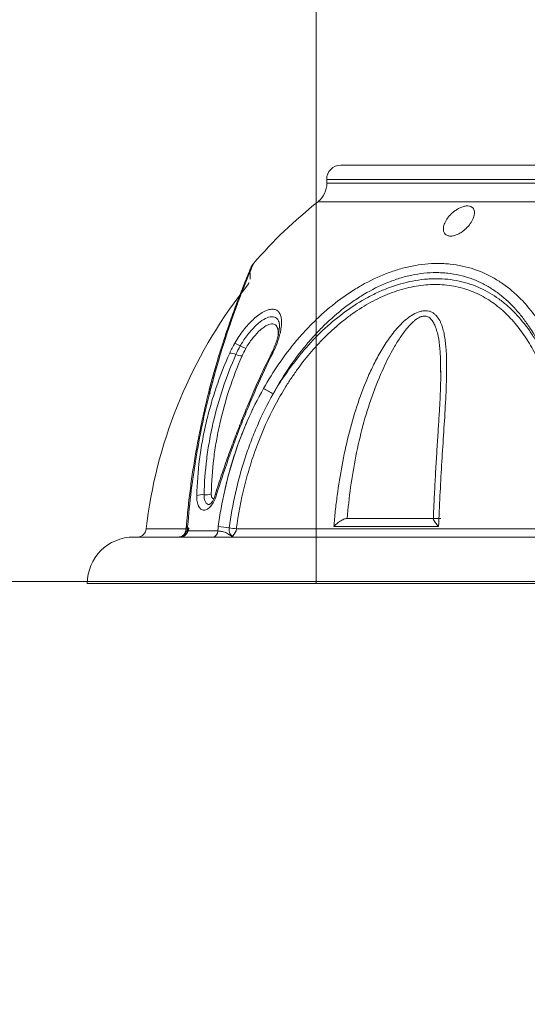
# Model space of a CAD drawing. Units: millimetres. Extents: x -5 to 212, y -5 to 302.
# Drawn here: x 151 to 153, y 186 to 189 of the extents above; entities that cross this region are included whole.
import ezdxf
from ezdxf.lldxf.tags import DXFTag

# ---------------------------------------------------------------- set-up
doc = ezdxf.new("R2010")
doc.units = ezdxf.units.MM
doc.layers.add('BZ（标注层）', color=7, linetype='Continuous', lineweight=13)
doc.layers.add('LKX(可见轮廓线）', color=7, linetype='Continuous', lineweight=30)
doc.layers.add('Predeterminado', color=7, linetype='Continuous')
doc.styles.add('SEACAD_Arial', font='arial.ttf')
tags = doc.linetypes.add('HIDDEN2', pattern=[4.7625, 3.175, -1.5875]).pattern_tags.tags
tags[6:7] = [DXFTag(74, 4), DXFTag(75, 0), DXFTag(340, '0'), DXFTag(46, 0.0), DXFTag(50, 0.0), DXFTag(44, 0.0), DXFTag(45, 0.0)]
tags[4:5] = [DXFTag(74, 4), DXFTag(75, 0), DXFTag(340, '0'), DXFTag(46, 0.0), DXFTag(50, 0.0), DXFTag(44, 0.0), DXFTag(45, 0.0)]
doc.dimstyles.new('UNE', dxfattribs={"dimtxt": 2.4, "dimasz": 2.4, "dimexe": 1.2, "dimexo": 0, "dimgap": 1.2, "dimtad": 1, "dimdec": 0, "dimlfac": 100, "dimrnd": 10, "dimtxsty": 'SEACAD_Arial', "dimblk1": '_SE_FILLED', "dimblk2": '_SE_FILLED', "dimsah": 1, "dimcen": 1.2, "dimadec": 1, "dimazin": 0, "dimtfac": 1, "dimtdec": 0, "dimtmove": 0, "dimatfit": 3, "dimfxl": 1, "dimtolj": 1, "dimarcsym": 0})

# ---------------------------------------------------------------- blocks, each defined once
blk = doc.blocks.new('_SE_FILLED')
at = {"color": 0}
blk.add_line((0, 0), (-1, 0), dxfattribs=at)
blk.add_solid([(0, 0), (-1, -0.1665), (-1, 0.1665), (0, 0)], dxfattribs=at)
blk = doc.blocks.new('*D92')
at = {"layer": 'BZ（标注层）', "color": 0, "lineweight": -2}
for p, q in [((47.418, 192.3786), (47.418, 179.3828)), ((190.5348, 188.8626), (190.5348, 179.3828)), ((49.818, 180.5828), (188.1348, 180.5828))]:
    blk.add_line(p, q, dxfattribs=at)
at = {"layer": 'Defpoints', "color": 0}
for p in [(47.418, 192.3786), (190.5348, 188.8626), (190.5348, 180.5828)]:
    blk.add_point(p, dxfattribs=at)
at = {"layer": 'BZ（标注层）', "color": 0, "lineweight": -2, "xscale": 2.4, "yscale": 2.4, "zscale": 2.4, "rotation": 180}
blk.add_blockref('_SE_FILLED', (47.418, 180.5828), dxfattribs=at)
at = {"layer": 'BZ（标注层）', "color": 0, "lineweight": -2, "xscale": 2.4, "yscale": 2.4, "zscale": 2.4}
blk.add_blockref('_SE_FILLED', (190.5348, 180.5828), dxfattribs=at)
at = {"layer": 'BZ（标注层）', "color": 0, "insert": (109.7003, 183.008), "char_height": 2.4, "attachment_point": 5, "style": 'SEACAD_Arial'}
blk.add_mtext('\\A1;10938', dxfattribs=at)

msp = doc.modelspace()

# ---------------------------------------------------------------- linework, layer by layer
at = {"layer": 'BZ（标注层）', "lineweight": 18}
msp.add_line((152, 187.1443), (152, 194.1518), dxfattribs=at)
at = {"layer": 'LKX(可见轮廓线）', "lineweight": 18}
for p, q in [((152.0693, 188.322), (153.653, 188.322)), ((152.03, 188.282), (152.0302, 188.2716)), ((153.6923, 188.282), (152.03, 188.282)), ((152.0302, 188.2716), (153.6921, 188.2716)), ((153.7167, 188.2193), (152.0056, 188.2193)), ((152.4259, 188.2075), (152.4259, 188.2075)), ((151.8144, 188.0012), (151.8144, 188.0183)), ((151.8078, 187.985), (151.7828, 187.9527)), ((151.8138, 188.0012), (151.8138, 188.0012)), ((151.894, 187.8827), (151.8948, 187.881)), ((152.3505, 187.7392), (152.3504, 187.7426)), ((152.3508, 187.7392), (152.3508, 187.74)), ((151.7038, 187.7058), (151.6991, 187.6878)), ((151.7007, 187.3674), (151.7007, 187.3674)), ((152.087, 187.3275), (152.3292, 187.3275)), ((152.3292, 187.3275), (152.3307, 187.3275)), ((152.3297, 187.3265), (152.3307, 187.3275)), ((152.3307, 187.3275), (152.3508, 187.3275)), ((151.5223, 187.2984), (151.6336, 187.2984)), ((151.6336, 187.2984), (151.6396, 187.2984)), ((151.6373, 187.2924), (151.724, 187.2924)), ((151.724, 187.2924), (151.6373, 187.2924)), ((151.7757, 187.2984), (152.725, 187.2984)), ((152.725, 187.2984), (151.7757, 187.2984)), ((152.3449, 187.3045), (152.0501, 187.3045)), ((152.0501, 187.3045), (152.3449, 187.3045)), ((151.614, 187.2753), (151.4874, 187.2753)), ((151.499, 187.2753), (151.4963, 187.2752)), ((151.616, 187.2752), (151.5767, 187.2752)), ((151.6124, 187.2751), (151.614, 187.2751)), ((151.6145, 187.2752), (151.616, 187.2752)), ((151.6146, 187.2753), (151.6146, 187.2753)), ((151.709, 187.2749), (151.6211, 187.2749)), ((151.6301, 187.2793), (151.6312, 187.28)), ((152.7356, 187.2753), (151.7382, 187.2753)), ((151.7477, 187.2752), (151.8111, 187.2752)), ((151.8111, 187.2752), (151.7477, 187.2752)), ((154.3659, 187.1443), (151.3564, 187.1443))]:
    msp.add_line(p, q, dxfattribs=at)
at = {"layer": 'LKX(可见轮廓线）', "lineweight": 18, "flags": 128}
for points in [[(151.6283, 187.279), (151.63, 187.2795), (151.6318, 187.2807), (151.6335, 187.2828), (151.6351, 187.2855), (151.6365, 187.2889), (151.6377, 187.2927), (151.6385, 187.2968), (151.639, 187.301)], [(151.639, 187.301), (151.6385, 187.2968), (151.6377, 187.2927), (151.6365, 187.2889), (151.6351, 187.2855), (151.6335, 187.2828), (151.6318, 187.2807), (151.63, 187.2795), (151.6283, 187.279)], [(151.6346, 187.3033), (151.6349, 187.3038), (151.6357, 187.3042), (151.637, 187.3046), (151.6388, 187.3049)], [(151.639, 187.301), (151.6371, 187.3016), (151.6357, 187.3022), (151.6349, 187.3027), (151.6346, 187.3033), (151.6349, 187.3038), (151.6357, 187.3042), (151.637, 187.3046), (151.6388, 187.3049)], [(151.639, 187.301), (151.6371, 187.3016), (151.6357, 187.3022), (151.6349, 187.3027), (151.6346, 187.3033), (151.6346, 187.3033)], [(151.639, 187.301), (151.6402, 187.3006), (151.6411, 187.3002), (151.6417, 187.2998), (151.6419, 187.2995), (151.6418, 187.2992), (151.6414, 187.2989), (151.6406, 187.2986), (151.6396, 187.2984)], [(151.639, 187.301), (151.6402, 187.3006), (151.6411, 187.3002), (151.6417, 187.2998), (151.6419, 187.2995), (151.6418, 187.2992), (151.6414, 187.2989), (151.6406, 187.2986), (151.6396, 187.2984)], [(151.7557, 187.301), (151.7554, 187.2968), (151.7556, 187.2927), (151.7563, 187.2889), (151.7575, 187.2855), (151.7591, 187.2828), (151.7611, 187.2807), (151.7633, 187.2795), (151.7657, 187.279)], [(151.7657, 187.279), (151.7633, 187.2795), (151.7611, 187.2807), (151.7591, 187.2828), (151.7575, 187.2855), (151.7563, 187.2889), (151.7556, 187.2927), (151.7554, 187.2968), (151.7557, 187.301)]]:
    msp.add_lwpolyline(points, dxfattribs=at)
at = {"layer": 'LKX(可见轮廓线）', "lineweight": 18}
for centre, radius, start, end in [((152.0693, 188.2827), 0.0393, 90, 181), ((151.9648, 188.2705), 0.0654, 308.5176, 1), ((152.8611, 187.1443), 1.3739, 128.5176, 139.0197), ((152.8611, 187.1443), 1.3477, 143.1443, 173.4376), ((151.7292, 187.7177), 0.1118, 58.8995, 67.7949), ((151.7291, 187.7175), 0.1119, 58.9025, 67.7868), ((151.8456, 187.9133), 0.1158, 239.5826, 248.0688), ((151.8456, 187.9134), 0.116, 239.5873, 248.0598), ((151.7574, 187.7557), 0.0375, 62.8043, 90.5052), ((151.7574, 187.7557), 0.0375, 62.8043, 90.5052), ((151.7918, 187.8239), 0.0389, 243.6774, 270.1065), ((151.7918, 187.8239), 0.0389, 243.6774, 270.1065), ((151.7085, 187.6853), 0.00958, 117.652, 228.8065), ((151.71, 187.6859), 0.0111, 169.1317, 225.0095), ((151.7084, 187.685), 0.0098, 116.8047, 162.2979), ((152.3573, 188.5273), 0.9745, 238.7968, 240.627), ((152.3573, 188.5273), 0.9745, 238.7968, 240.627), ((151.6798, 187.3539), 0.0408, 82.8459, 112.2294), ((151.6798, 187.3539), 0.0408, 82.8459, 112.2294), ((151.6897, 187.4359), 0.0418, 263.283, 291.5572), ((151.6897, 187.4359), 0.0418, 263.283, 291.5572), ((151.4963, 187.3014), 0.0262, 275.9765, 353.4376), ((151.6187, 187.2934), 0.0186, 277.6324, 356.9038), ((151.6187, 187.2934), 0.0186, 277.6324, 356.9038), ((151.6132, 187.3008), 0.0265, 304.7526, 354.7629), ((151.6158, 187.3014), 0.0262, 305.1459, 355.6507), ((151.5091, 187.3148), 0.1301, 350.0763, 355.6427), ((151.5091, 187.3148), 0.1301, 350.0763, 355.6427), ((151.7059, 187.2928), 0.0181, 279.9475, 358.7731), ((151.7059, 187.2928), 0.0181, 279.9475, 358.7731), ((151.8135, 187.2929), 0.0895, 172.2993, 180.3535), ((151.8135, 187.2929), 0.0895, 172.2993, 180.3535), ((151.4363, 184.9438), 2.3787, 82.2836, 83.0338), ((151.4363, 184.9438), 2.3787, 82.2836, 83.0338), ((151.9771, 188.9368), 1.6508, 262.2938, 262.9946), ((151.9771, 188.9368), 1.6508, 262.2938, 262.9946), ((151.7486, 187.3002), 0.0273, 309.0554, 356.1758), ((151.7486, 187.3002), 0.0273, 309.0554, 356.1758), ((151.4874, 187.1443), 0.131, 90, 180), ((151.4874, 187.1443), 0.131, 87.5097, 90), ((151.4939, 187.2948), 0.0196, 267.5097, 270)]:
    msp.add_arc(centre, radius, start, end, dxfattribs=at)
for points, knots in [([(152.3637, 188.1277), (152.3621, 188.1293), (152.361, 188.131), (152.3592, 188.1348), (152.3587, 188.1368), (152.3578, 188.1431), (152.3583, 188.1476), (152.3609, 188.1569), (152.363, 188.1616), (152.3684, 188.1709), (152.3718, 188.1756), (152.3778, 188.1823), (152.3799, 188.1845), (152.3846, 188.1887), (152.387, 188.1908), (152.3924, 188.1948), (152.3952, 188.1967), (152.4011, 188.2003), (152.4043, 188.2019), (152.4108, 188.2046), (152.4142, 188.2057), (152.4208, 188.2072), (152.4241, 188.2076), (152.43, 188.2074), (152.4327, 188.2068), (152.4362, 188.2055), (152.4372, 188.2049), (152.4391, 188.2037), (152.4399, 188.203), (152.4421, 188.2008), (152.4432, 188.1991), (152.4448, 188.1955), (152.4453, 188.1935), (152.4458, 188.1894), (152.4458, 188.1873), (152.4453, 188.1829), (152.4449, 188.1807), (152.4436, 188.1762), (152.4428, 188.1739), (152.4409, 188.1693), (152.4397, 188.1669), (152.4358, 188.1599), (152.4325, 188.1552), (152.4246, 188.146), (152.42, 188.1415), (152.4121, 188.1353), (152.4093, 188.1333), (152.4034, 188.1297), (152.4002, 188.1281), (152.3954, 188.126), (152.3938, 188.1253), (152.3905, 188.1243), (152.3888, 188.1238), (152.3855, 188.123), (152.3839, 188.1228), (152.3807, 188.1225), (152.3791, 188.1224), (152.3761, 188.1225), (152.3747, 188.1227), (152.372, 188.1232), (152.3707, 188.1236), (152.3672, 188.1249), (152.3653, 188.1262), (152.3637, 188.1277)], [0, 0, 0, 0, 0.03125, 0.03125, 0.0625, 0.0625, 0.125, 0.125, 0.1875, 0.1875, 0.25, 0.25, 0.28125, 0.28125, 0.3125, 0.3125, 0.34375, 0.34375, 0.375, 0.375, 0.40625, 0.40625, 0.4375, 0.4375, 0.46875, 0.46875, 0.484375, 0.484375, 0.5, 0.5, 0.53125, 0.53125, 0.5625, 0.5625, 0.59375, 0.59375, 0.625, 0.625, 0.65625, 0.65625, 0.6875, 0.6875, 0.75, 0.75, 0.8125, 0.8125, 0.84375, 0.84375, 0.875, 0.875, 0.890625, 0.890625, 0.90625, 0.90625, 0.921875, 0.921875, 0.9375, 0.9375, 0.953125, 0.953125, 0.96875, 0.96875, 1, 1, 1, 1]), ([(151.817, 188.0341), (151.8171, 188.0341), (151.8171, 188.0342), (151.8168, 188.0335), (151.8161, 188.0317), (151.8141, 188.027), (151.8111, 188.0199), (151.8071, 188.01), (151.8021, 187.9979), (151.7961, 187.983), (151.7892, 187.9656), (151.7814, 187.9455), (151.7729, 187.9229), (151.7638, 187.8979), (151.7541, 187.8704), (151.7439, 187.8402), (151.7332, 187.8071), (151.7222, 187.7715), (151.7112, 187.7333), (151.7034, 187.7052), (151.6995, 187.6895), (151.6991, 187.6879)], [0, 0, 0, 0, 0.002334, 0.023205, 0.065873, 0.118222, 0.171549, 0.222489, 0.276533, 0.332457, 0.390196, 0.449641, 0.510595, 0.572755, 0.635942, 0.70268, 0.771412, 0.842336, 0.915533, 0.990952, 1, 1, 1, 1]), ([(151.704, 187.6938), (151.7107, 187.7187), (151.7242, 187.7687), (151.7427, 187.8278), (151.758, 187.8736), (151.7701, 187.9079), (151.7817, 187.9396), (151.7919, 187.9664), (151.8005, 187.9883), (151.8077, 188.0061), (151.8138, 188.021), (151.8184, 188.0321), (151.8216, 188.0398), (151.8234, 188.0441), (151.8242, 188.0459), (151.824, 188.0454), (151.824, 188.0453)], [0, 0, 0, 0, 0.133161, 0.267748, 0.343897, 0.420037, 0.498051, 0.57605, 0.638498, 0.700939, 0.765175, 0.829403, 0.884998, 0.94059, 0.997853, 1, 1, 1, 1]), ([(151.824, 188.0453), (151.8239, 188.0451), (151.8237, 188.0446), (151.8218, 188.0402), (151.8188, 188.0331), (151.8147, 188.0231), (151.8077, 188.0063), (151.7967, 187.9788), (151.782, 187.9407), (151.7674, 187.9006), (151.7536, 187.8607), (151.7394, 187.8174), (151.7225, 187.7625), (151.711, 187.7198), (151.704, 187.6938)], [0, 0, 0, 0, 0.055124, 0.1107296, 0.1663378, 0.2235163, 0.2806997, 0.3941396, 0.5099556, 0.5964211, 0.6829057, 0.7718095, 0.8607269, 1, 1, 1, 1]), ([(151.824, 188.0453), (151.8233, 188.0444), (151.8216, 188.0425), (151.8198, 188.0396), (151.8185, 188.0373), (151.8179, 188.0361), (151.8177, 188.0355), (151.8175, 188.0352), (151.8174, 188.0349), (151.8173, 188.0346), (151.8171, 188.0343), (151.8167, 188.0333), (151.8155, 188.0303), (151.8129, 188.0241), (151.8106, 188.0186), (151.8089, 188.0145), (151.8087, 188.014)], [0, 0, 0, 0, 0.0237442, 0.050617, 0.0693506, 0.0769373, 0.0817338, 0.0865944, 0.0942296, 0.1108599, 0.158623, 0.2883384, 0.5088798, 0.7419795, 0.9722675, 1, 1, 1, 1]), ([(151.8143, 188.0183), (151.8142, 188.0188), (151.8141, 188.021), (151.8145, 188.0246), (151.8152, 188.0286), (151.816, 188.0312), (151.8165, 188.0327), (151.8167, 188.0333), (151.8169, 188.0336), (151.817, 188.0339), (151.8171, 188.0341), (151.8171, 188.0341), (151.817, 188.0341)], [0, 0, 0, 0, 0.066404, 0.277233, 0.446883, 0.567736, 0.619141, 0.649705, 0.678189, 0.720731, 0.807281, 1, 1, 1, 1]), ([(151.8524, 187.6938), (151.8659, 187.7176), (151.8803, 187.7408), (151.9112, 187.7856), (151.9277, 187.8072), (151.954, 187.8385), (151.9631, 187.8487), (151.9816, 187.8685), (151.9911, 187.8782), (152.0201, 187.9061), (152.0404, 187.9236), (152.0722, 187.9478), (152.0831, 187.9555), (152.0998, 187.9665), (152.1054, 187.9701), (152.1167, 187.9771), (152.1224, 187.9805), (152.1509, 187.9967), (152.1743, 188.0079), (152.2099, 188.0216), (152.222, 188.0257), (152.2402, 188.031), (152.2463, 188.0327), (152.2584, 188.0356), (152.2645, 188.037), (152.2948, 188.043), (152.3187, 188.0454), (152.3482, 188.0454), (152.3541, 188.0453), (152.3658, 188.0447), (152.3716, 188.0442), (152.389, 188.0424), (152.4004, 188.0406), (152.4336, 188.0334), (152.4547, 188.0264), (152.4849, 188.0126), (152.4948, 188.0075), (152.5138, 187.9962), (152.523, 187.9902), (152.5495, 187.9707), (152.5659, 187.956), (152.589, 187.9316), (152.5963, 187.9231), (152.6104, 187.9056), (152.6171, 187.8965), (152.6363, 187.8686), (152.6481, 187.8489), (152.6642, 187.8179), (152.6693, 187.8073), (152.6792, 187.7857), (152.6839, 187.7746), (152.6973, 187.7408), (152.7054, 187.7176), (152.7127, 187.6938)], [0, 0, 0, 0, 0.0625, 0.0625, 0.125, 0.125, 0.15625, 0.15625, 0.1875, 0.1875, 0.25, 0.25, 0.28125, 0.28125, 0.296875, 0.296875, 0.3125, 0.3125, 0.375, 0.375, 0.40625, 0.40625, 0.421875, 0.421875, 0.4375, 0.4375, 0.5, 0.5, 0.515625, 0.515625, 0.53125, 0.53125, 0.5625, 0.5625, 0.625, 0.625, 0.65625, 0.65625, 0.6875, 0.6875, 0.75, 0.75, 0.78125, 0.78125, 0.8125, 0.8125, 0.875, 0.875, 0.90625, 0.90625, 0.9375, 0.9375, 1, 1, 1, 1]), ([(152.684, 187.6781), (152.6772, 187.7009), (152.6698, 187.7231), (152.6574, 187.7556), (152.6531, 187.7662), (152.644, 187.787), (152.6393, 187.7972), (152.6244, 187.8272), (152.6135, 187.8462), (152.5957, 187.8733), (152.5895, 187.8821), (152.5764, 187.8992), (152.5696, 187.9075), (152.5482, 187.9313), (152.5329, 187.9457), (152.508, 187.9649), (152.4995, 187.9709), (152.4816, 187.982), (152.4723, 187.9871), (152.4438, 188.0008), (152.4239, 188.0077), (152.3925, 188.0148), (152.3818, 188.0167), (152.3653, 188.0185), (152.3597, 188.0189), (152.3486, 188.0195), (152.343, 188.0197), (152.3151, 188.0196), (152.2924, 188.0172), (152.2638, 188.0113), (152.258, 188.0099), (152.2465, 188.007), (152.2407, 188.0053), (152.2235, 188), (152.2122, 187.996), (152.1785, 187.9824), (152.1566, 187.9713), (152.1298, 187.9553), (152.1245, 187.952), (152.1139, 187.9452), (152.1086, 187.9417), (152.093, 187.9308), (152.0829, 187.9233), (152.0532, 187.8996), (152.0343, 187.8826), (152.0073, 187.8555), (151.9986, 187.8462), (151.9814, 187.827), (151.9731, 187.8171), (151.9487, 187.787), (151.9335, 187.7661), (151.905, 187.7231), (151.8917, 187.7009), (151.8793, 187.6781)], [0, 0, 0, 0, 0.0625, 0.0625, 0.09375, 0.09375, 0.125, 0.125, 0.1875, 0.1875, 0.21875, 0.21875, 0.25, 0.25, 0.3125, 0.3125, 0.34375, 0.34375, 0.375, 0.375, 0.4375, 0.4375, 0.46875, 0.46875, 0.484375, 0.484375, 0.5, 0.5, 0.5625, 0.5625, 0.578125, 0.578125, 0.59375, 0.59375, 0.625, 0.625, 0.6875, 0.6875, 0.703125, 0.703125, 0.71875, 0.71875, 0.75, 0.75, 0.8125, 0.8125, 0.84375, 0.84375, 0.875, 0.875, 0.9375, 0.9375, 1, 1, 1, 1]), ([(152.725, 187.2984), (152.7226, 187.3389), (152.7192, 187.3789), (152.7103, 187.4575), (152.7048, 187.4963), (152.6943, 187.5534), (152.6905, 187.5722), (152.682, 187.6096), (152.6773, 187.628), (152.6621, 187.6819), (152.6503, 187.7164), (152.6292, 187.7656), (152.6216, 187.7815), (152.6091, 187.8048), (152.6048, 187.8124), (152.5959, 187.8272), (152.5913, 187.8345), (152.577, 187.8556), (152.5668, 187.869), (152.5448, 187.8942), (152.5331, 187.9059), (152.5078, 187.9276), (152.4945, 187.9374), (152.4664, 187.9544), (152.4516, 187.9617), (152.4282, 187.9707), (152.4202, 187.9734), (152.4038, 187.978), (152.3956, 187.9799), (152.3704, 187.9845), (152.3531, 187.9861), (152.3266, 187.9861), (152.3177, 187.9858), (152.2996, 187.9842), (152.2905, 187.9831), (152.2633, 187.9785), (152.2453, 187.974), (152.2183, 187.9651), (152.2093, 187.9618), (152.1914, 187.9545), (152.1825, 187.9505), (152.1561, 187.9376), (152.139, 187.9279), (152.114, 187.9118), (152.1058, 187.9062), (152.0896, 187.8944), (152.0815, 187.8883), (152.058, 187.8693), (152.043, 187.8558), (151.9998, 187.8136), (151.9735, 187.7828), (151.9434, 187.7416), (151.9375, 187.7331), (151.9261, 187.7162), (151.9205, 187.7076), (151.9044, 187.6817), (151.8943, 187.6641), (151.8659, 187.6105), (151.8494, 187.5735), (151.8278, 187.5165), (151.8212, 187.4972), (151.8091, 187.4581), (151.8036, 187.4384), (151.7888, 187.379), (151.7812, 187.3389), (151.7757, 187.2984)], [0, 0, 0, 0, 0.0625, 0.0625, 0.125, 0.125, 0.15625, 0.15625, 0.1875, 0.1875, 0.25, 0.25, 0.28125, 0.28125, 0.296875, 0.296875, 0.3125, 0.3125, 0.34375, 0.34375, 0.375, 0.375, 0.40625, 0.40625, 0.4375, 0.4375, 0.453125, 0.453125, 0.46875, 0.46875, 0.5, 0.5, 0.515625, 0.515625, 0.53125, 0.53125, 0.5625, 0.5625, 0.578125, 0.578125, 0.59375, 0.59375, 0.625, 0.625, 0.640625, 0.640625, 0.65625, 0.65625, 0.6875, 0.6875, 0.75, 0.75, 0.765625, 0.765625, 0.78125, 0.78125, 0.8125, 0.8125, 0.875, 0.875, 0.90625, 0.90625, 0.9375, 0.9375, 1, 1, 1, 1]), ([(151.8114, 187.9907), (151.8114, 187.9908), (151.8115, 187.9908), (151.8114, 187.9906), (151.8111, 187.9901), (151.8107, 187.9893), (151.81, 187.9879), (151.809, 187.9863), (151.8081, 187.9853), (151.8078, 187.985)], [0, 0, 0, 0, 0.172205, 0.446792, 0.592304, 0.68961, 0.779522, 0.938422, 1, 1, 1, 1]), ([(151.8793, 187.6781), (151.8919, 187.6999), (151.9055, 187.7212), (151.9275, 187.7524), (151.9351, 187.7626), (151.9506, 187.7826), (151.9586, 187.7924), (151.9832, 187.8211), (152.0004, 187.8393), (152.0367, 187.8737), (152.0558, 187.89), (152.0959, 187.9201), (152.1166, 187.9336), (152.1486, 187.9516), (152.1594, 187.9572), (152.1813, 187.9675), (152.1925, 187.9723), (152.226, 187.985), (152.2485, 187.9915), (152.2822, 187.9981), (152.2935, 187.9997), (152.3104, 188.0014), (152.316, 188.0018), (152.3272, 188.0023), (152.3327, 188.0025), (152.3602, 188.0024), (152.3815, 188.0002), (152.4074, 187.9947), (152.4125, 187.9934), (152.4227, 187.9907), (152.4277, 187.9892), (152.4426, 187.9842), (152.4522, 187.9805), (152.4803, 187.9678), (152.4978, 187.9575), (152.5185, 187.9425), (152.5226, 187.9393), (152.5306, 187.9329), (152.5346, 187.9296), (152.5462, 187.9194), (152.5536, 187.9122), (152.5749, 187.8899), (152.588, 187.8737), (152.6061, 187.8479), (152.6119, 187.839), (152.623, 187.8207), (152.6283, 187.8112), (152.6436, 187.7823), (152.6528, 187.7623), (152.6696, 187.7211), (152.6771, 187.6999), (152.684, 187.6781)], [0, 0, 0, 0, 0.0625, 0.0625, 0.09375, 0.09375, 0.125, 0.125, 0.1875, 0.1875, 0.25, 0.25, 0.3125, 0.3125, 0.34375, 0.34375, 0.375, 0.375, 0.4375, 0.4375, 0.46875, 0.46875, 0.484375, 0.484375, 0.5, 0.5, 0.5625, 0.5625, 0.578125, 0.578125, 0.59375, 0.59375, 0.625, 0.625, 0.6875, 0.6875, 0.703125, 0.703125, 0.71875, 0.71875, 0.75, 0.75, 0.8125, 0.8125, 0.84375, 0.84375, 0.875, 0.875, 0.9375, 0.9375, 1, 1, 1, 1]), ([(151.7714, 187.8211), (151.7751, 187.8275), (151.779, 187.8337), (151.7871, 187.8458), (151.7913, 187.8517), (151.8002, 187.8631), (151.8048, 187.8686), (151.8141, 187.8788), (151.8188, 187.8836), (151.826, 187.8903), (151.8285, 187.8924), (151.8333, 187.8964), (151.8357, 187.8983), (151.8428, 187.9036), (151.8475, 187.9066), (151.8568, 187.9116), (151.8612, 187.9135), (151.8675, 187.9154), (151.8696, 187.9158), (151.8735, 187.9165), (151.8755, 187.9166), (151.8809, 187.9166), (151.8842, 187.9159), (151.8886, 187.914), (151.89, 187.9132), (151.8925, 187.9112), (151.8937, 187.9101), (151.8969, 187.9064), (151.8986, 187.9034), (151.9011, 187.8963), (151.902, 187.8922), (151.9029, 187.8834), (151.903, 187.8787), (151.9025, 187.871), (151.9023, 187.8684), (151.9016, 187.8629), (151.9011, 187.8601), (151.8985, 187.8459), (151.895, 187.8339), (151.8903, 187.8212)], [0, 0, 0, 0, 0.0625, 0.0625, 0.125, 0.125, 0.1875, 0.1875, 0.25, 0.25, 0.28125, 0.28125, 0.3125, 0.3125, 0.375, 0.375, 0.4375, 0.4375, 0.46875, 0.46875, 0.5, 0.5, 0.5625, 0.5625, 0.59375, 0.59375, 0.625, 0.625, 0.6875, 0.6875, 0.75, 0.75, 0.8125, 0.8125, 0.84375, 0.84375, 0.875, 0.875, 1, 1, 1, 1]), ([(151.8948, 187.8828), (151.8947, 187.8832), (151.8937, 187.8869), (151.8898, 187.8911), (151.8832, 187.8951), (151.8731, 187.8963), (151.8579, 187.8916), (151.8375, 187.8776), (151.8195, 187.8596), (151.8052, 187.8417), (151.7952, 187.8274), (151.7894, 187.8176), (151.7869, 187.8133)], [0, 0, 0, 0, 0.008854, 0.107309, 0.188845, 0.273192, 0.423797, 0.574954, 0.738956, 0.830888, 0.925013, 1, 1, 1, 1]), ([(152.0501, 187.3045), (152.0513, 187.3191), (152.0527, 187.3337), (152.0558, 187.3628), (152.0576, 187.3774), (152.0633, 187.4207), (152.0678, 187.4493), (152.0784, 187.5058), (152.0845, 187.5337), (152.0983, 187.5889), (152.106, 187.6161), (152.1236, 187.6699), (152.1335, 187.6965), (152.1503, 187.7357), (152.1563, 187.7487), (152.1691, 187.7745), (152.1759, 187.7872), (152.1906, 187.8121), (152.1984, 187.8243), (152.2154, 187.8479), (152.2245, 187.8593), (152.2396, 187.8753), (152.245, 187.8805), (152.2534, 187.8878), (152.2563, 187.8902), (152.2622, 187.8946), (152.2653, 187.8968), (152.2746, 187.9028), (152.281, 187.9061), (152.2911, 187.9098), (152.2946, 187.9107), (152.3013, 187.912), (152.3047, 187.9123), (152.3111, 187.9122), (152.3142, 187.9119), (152.32, 187.9105), (152.3228, 187.9095), (152.3279, 187.907), (152.3303, 187.9055), (152.3346, 187.9021), (152.3366, 187.9002), (152.3421, 187.8941), (152.3452, 187.8895), (152.3491, 187.8822), (152.3503, 187.8797), (152.3525, 187.8745), (152.3535, 187.8719), (152.3581, 187.8585), (152.3605, 187.8471), (152.3633, 187.8295), (152.364, 187.8236), (152.3652, 187.8114), (152.3657, 187.8053), (152.3669, 187.7867), (152.3673, 187.7741), (152.3675, 187.7487), (152.3673, 187.7359), (152.3664, 187.6969), (152.3652, 187.6704), (152.3622, 187.6165), (152.3604, 187.5891), (152.3568, 187.5333), (152.355, 187.5052), (152.3499, 187.4203), (152.3469, 187.3628), (152.3449, 187.3045)], [0, 0, 0, 0, 0.03125, 0.03125, 0.0625, 0.0625, 0.125, 0.125, 0.1875, 0.1875, 0.25, 0.25, 0.3125, 0.3125, 0.34375, 0.34375, 0.375, 0.375, 0.40625, 0.40625, 0.4375, 0.4375, 0.453125, 0.453125, 0.460938, 0.460938, 0.46875, 0.46875, 0.484375, 0.484375, 0.492188, 0.492188, 0.5, 0.5, 0.507813, 0.507813, 0.515625, 0.515625, 0.523438, 0.523438, 0.53125, 0.53125, 0.546875, 0.546875, 0.554688, 0.554688, 0.5625, 0.5625, 0.59375, 0.59375, 0.609375, 0.609375, 0.625, 0.625, 0.65625, 0.65625, 0.6875, 0.6875, 0.75, 0.75, 0.8125, 0.8125, 0.875, 0.875, 1, 1, 1, 1]), ([(152.3504, 187.7426), (152.3503, 187.7608), (152.3501, 187.7916), (152.3457, 187.8327), (152.3393, 187.8595), (152.3316, 187.8774), (152.3248, 187.8879), (152.3161, 187.8956), (152.3077, 187.8975), (152.3006, 187.8972), (152.2908, 187.8946), (152.2813, 187.888), (152.2693, 187.8776), (152.2549, 187.8621), (152.2364, 187.8372), (152.2135, 187.8), (152.1859, 187.7455), (152.1565, 187.6723), (152.1308, 187.5887), (152.1112, 187.503), (152.0964, 187.4159), (152.0902, 187.357), (152.0871, 187.3275)], [0, 0, 0, 0, 0.072537, 0.122622, 0.172545, 0.190464, 0.208331, 0.228581, 0.242193, 0.244036, 0.257381, 0.280218, 0.28459, 0.314022, 0.354634, 0.395328, 0.471028, 0.57644, 0.682267, 0.788361, 0.894405, 1, 1, 1, 1]), ([(151.8933, 187.8433), (151.8934, 187.8489), (151.8938, 187.8602), (151.8885, 187.8713), (151.8786, 187.8765), (151.866, 187.8738), (151.8537, 187.8667), (151.84, 187.856), (151.8226, 187.8374), (151.8093, 187.8181), (151.803, 187.8071), (151.8023, 187.8058)], [0, 0, 0, 0, 0.121414, 0.243946, 0.363034, 0.49712, 0.57568, 0.65432, 0.80985, 0.976948, 1, 1, 1, 1]), ([(151.8949, 187.8829), (151.895, 187.8827), (151.8955, 187.8817), (151.8965, 187.8778), (151.8971, 187.8705), (151.8967, 187.8609), (151.8949, 187.8492), (151.8915, 187.8356), (151.8884, 187.8251), (151.886, 187.8191), (151.8857, 187.8183)], [0, 0, 0, 0, 0.032142, 0.167832, 0.31279, 0.464078, 0.626249, 0.796411, 0.972756, 1, 1, 1, 1]), ([(151.8857, 187.8184), (151.8852, 187.8169), (151.8827, 187.8102), (151.879, 187.8016), (151.8756, 187.7943), (151.8748, 187.7925)], [0, 0, 0, 0, 0.167347, 0.796478, 1, 1, 1, 1]), ([(151.6644, 187.3916), (151.6652, 187.4259), (151.6679, 187.4601), (151.6744, 187.5113), (151.6771, 187.5284), (151.6832, 187.5624), (151.6867, 187.5793), (151.6945, 187.613), (151.6989, 187.6298), (151.7084, 187.6632), (151.7135, 187.6797), (151.7302, 187.729), (151.7429, 187.7613), (151.7571, 187.7932)], [0, 0, 0, 0, 0.25, 0.25, 0.375, 0.375, 0.5, 0.5, 0.625, 0.625, 0.75, 0.75, 1, 1, 1, 1]), ([(151.7746, 187.7891), (151.7608, 187.7577), (151.7485, 187.7259), (151.7269, 187.6613), (151.7177, 187.6284), (151.7063, 187.5787), (151.703, 187.5621), (151.697, 187.5287), (151.6945, 187.5119), (151.6882, 187.4616), (151.6856, 187.428), (151.6849, 187.3944)], [0, 0, 0, 0, 0.25, 0.25, 0.5, 0.5, 0.625, 0.625, 0.75, 0.75, 1, 1, 1, 1]), ([(151.7919, 187.785), (151.7785, 187.7541), (151.7665, 187.7228), (151.7456, 187.659), (151.7367, 187.6268), (151.7257, 187.5779), (151.7224, 187.5615), (151.7167, 187.5288), (151.7143, 187.5124), (151.7082, 187.4631), (151.7058, 187.4301), (151.7051, 187.397)], [0, 0, 0, 0, 0.25, 0.25, 0.5, 0.5, 0.625, 0.625, 0.75, 0.75, 1, 1, 1, 1]), ([(151.8748, 187.7925), (151.8697, 187.7822), (151.8557, 187.7546), (151.8348, 187.7087), (151.8119, 187.6558), (151.7909, 187.6042), (151.771, 187.5534), (151.7521, 187.5026), (151.7341, 187.4503), (151.7221, 187.414), (151.7166, 187.395), (151.7164, 187.3941)], [0, 0, 0, 0, 0.081312, 0.219654, 0.354228, 0.484413, 0.608063, 0.73269, 0.861253, 0.99378, 1, 1, 1, 1]), ([(151.8782, 187.7932), (151.8624, 187.7613), (151.8473, 187.7289), (151.8255, 187.6795), (151.8184, 187.6629), (151.8045, 187.6296), (151.7977, 187.6128), (151.7777, 187.5621), (151.7651, 187.5282), (151.7411, 187.4601), (151.7298, 187.4259), (151.7191, 187.3916)], [0, 0, 0, 0, 0.25, 0.25, 0.375, 0.375, 0.5, 0.5, 0.75, 0.75, 1, 1, 1, 1]), ([(152.3508, 187.7428), (152.3508, 187.7342), (152.3509, 187.7127), (152.3496, 187.6765), (152.3473, 187.6333), (152.3443, 187.5862), (152.341, 187.5351), (152.3377, 187.4807), (152.3345, 187.4241), (152.3318, 187.3726), (152.3305, 187.3399), (152.33, 187.3265)], [0, 0, 0, 0, 0.067581, 0.168197, 0.274839, 0.389114, 0.511778, 0.642394, 0.775048, 0.908181, 1, 1, 1, 1]), ([(151.6994, 187.688), (151.6989, 187.6864), (151.6948, 187.6706), (151.6874, 187.6392), (151.6772, 187.5935), (151.6676, 187.5457), (151.6587, 187.4962), (151.6507, 187.4449), (151.6437, 187.3919), (151.6384, 187.3446), (151.636, 187.3148), (151.6351, 187.3033)], [0, 0, 0, 0, 0.013648, 0.135162, 0.258875, 0.384976, 0.513591, 0.644768, 0.778469, 0.914559, 1, 1, 1, 1]), ([(151.704, 187.6938), (151.6962, 187.6638), (151.6889, 187.6331), (151.6754, 187.5704), (151.6692, 187.5384), (151.6609, 187.4896), (151.6582, 187.4732), (151.6533, 187.44), (151.6511, 187.4233), (151.6448, 187.3729), (151.6414, 187.3391), (151.6388, 187.3049)], [0, 0, 0, 0, 0.25, 0.25, 0.5, 0.5, 0.625, 0.625, 0.75, 0.75, 1, 1, 1, 1]), ([(151.7248, 187.3049), (151.7294, 187.3391), (151.7355, 187.3728), (151.7505, 187.4395), (151.7595, 187.4725), (151.7753, 187.5213), (151.781, 187.5375), (151.7931, 187.5696), (151.7996, 187.5856), (151.8202, 187.633), (151.8355, 187.6638), (151.8524, 187.6938)], [0, 0, 0, 0, 0.25, 0.25, 0.5, 0.5, 0.625, 0.625, 0.75, 0.75, 1, 1, 1, 1]), ([(151.8524, 187.6938), (151.8354, 187.6638), (151.8202, 187.6331), (151.7929, 187.5704), (151.7809, 187.5384), (151.765, 187.4896), (151.7601, 187.4732), (151.751, 187.44), (151.7469, 187.4233), (151.7355, 187.3729), (151.7294, 187.3391), (151.7248, 187.3049)], [0, 0, 0, 0, 0.25, 0.25, 0.5, 0.5, 0.625, 0.625, 0.75, 0.75, 1, 1, 1, 1]), ([(151.8793, 187.6781), (151.8629, 187.6491), (151.8481, 187.6193), (151.8282, 187.5735), (151.822, 187.558), (151.8102, 187.5269), (151.8047, 187.5112), (151.7894, 187.4637), (151.7806, 187.4315), (151.766, 187.3667), (151.7602, 187.334), (151.7557, 187.301)], [0, 0, 0, 0, 0.25, 0.25, 0.375, 0.375, 0.5, 0.5, 0.75, 0.75, 1, 1, 1, 1]), ([(151.6849, 187.3944), (151.685, 187.3906), (151.6852, 187.3827), (151.6884, 187.3734), (151.6928, 187.3687), (151.697, 187.3668), (151.6995, 187.3676), (151.7006, 187.3679)], [0, 0, 0, 0, 0.231337, 0.487157, 0.727398, 0.875794, 1, 1, 1, 1]), ([(151.7008, 187.3675), (151.7004, 187.3674), (151.6978, 187.3665), (151.6933, 187.3681), (151.6883, 187.3736), (151.6852, 187.3826), (151.685, 187.3904), (151.6849, 187.3944)], [0, 0, 0, 0, 0.035711, 0.287031, 0.52276, 0.761393, 1, 1, 1, 1]), ([(151.7164, 187.3941), (151.7158, 187.3917), (151.7141, 187.3863), (151.7105, 187.3789), (151.7063, 187.3725), (151.7029, 187.3688), (151.7006, 187.3674), (151.7007, 187.3674), (151.7007, 187.3674)], [0, 0, 0, 0, 0.147961, 0.345622, 0.543693, 0.731984, 0.893736, 1, 1, 1, 1]), ([(151.7051, 187.397), (151.7052, 187.3949), (151.7053, 187.3908), (151.707, 187.3862), (151.7094, 187.3834), (151.7114, 187.3832), (151.7123, 187.3832)], [0, 0, 0, 0, 0.2625279, 0.5250465, 0.7801697, 1, 1, 1, 1]), ([(151.7191, 187.3916), (151.7172, 187.3858), (151.715, 187.3803), (151.7099, 187.3703), (151.707, 187.3659), (151.7024, 187.3604), (151.7008, 187.3587), (151.6976, 187.3559), (151.696, 187.3547), (151.6928, 187.3528), (151.6911, 187.352), (151.688, 187.351), (151.6864, 187.3508), (151.6833, 187.3508), (151.6818, 187.351), (151.6789, 187.352), (151.6776, 187.3528), (151.675, 187.3547), (151.6738, 187.3559), (151.6715, 187.3587), (151.6705, 187.3604), (151.6677, 187.3659), (151.6664, 187.3702), (151.6646, 187.3803), (151.6642, 187.3858), (151.6644, 187.3916)], [0, 0, 0, 0, 0.125, 0.125, 0.25, 0.25, 0.3125, 0.3125, 0.375, 0.375, 0.4375, 0.4375, 0.5, 0.5, 0.5625, 0.5625, 0.625, 0.625, 0.6875, 0.6875, 0.75, 0.75, 0.875, 0.875, 1, 1, 1, 1]), ([(152.087, 187.3275), (152.0856, 187.3275), (152.0841, 187.3273), (152.0809, 187.3265), (152.0792, 187.3259), (152.0758, 187.3245), (152.0741, 187.3236), (152.0707, 187.3218), (152.069, 187.3207), (152.0658, 187.3186), (152.0642, 187.3174), (152.0611, 187.315), (152.0596, 187.3138), (152.0567, 187.3112), (152.0553, 187.3099), (152.0526, 187.3072), (152.0513, 187.3058), (152.0501, 187.3045)], [0, 0, 0, 0, 0.125, 0.125, 0.25, 0.25, 0.375, 0.375, 0.5, 0.5, 0.625, 0.625, 0.75, 0.75, 0.875, 0.875, 1, 1, 1, 1]), ([(152.3449, 187.3045), (152.3449, 187.3045), (152.3439, 187.3056), (152.3398, 187.3102), (152.3341, 187.3174), (152.3306, 187.3233), (152.3293, 187.3262), (152.3297, 187.3265), (152.3297, 187.3265)], [0, 0, 0, 0, 0.002985, 0.116296, 0.511068, 0.805133, 0.996081, 1, 1, 1, 1]), ([(151.6323, 187.2901), (151.6322, 187.2894), (151.6319, 187.2867), (151.6293, 187.2829), (151.6258, 187.2793), (151.6222, 187.2771), (151.6191, 187.276), (151.6169, 187.2755), (151.6157, 187.2754), (151.6149, 187.2753), (151.6147, 187.2753), (151.6146, 187.2753)], [0, 0, 0, 0, 0.073671, 0.274173, 0.441812, 0.584676, 0.701641, 0.786181, 0.851594, 0.927018, 1, 1, 1, 1]), ([(151.6264, 187.2783), (151.6264, 187.2783), (151.6274, 187.2782), (151.6299, 187.2786), (151.6321, 187.2816), (151.633, 187.2855), (151.6327, 187.2887), (151.6329, 187.2896), (151.633, 187.29)], [0, 0, 0, 0, 0.014477, 0.168986, 0.478599, 0.569459, 0.769128, 1, 1, 1, 1]), ([(151.6373, 187.2924), (151.6356, 187.292), (151.6321, 187.2913), (151.6328, 187.2894), (151.6331, 187.2844), (151.6317, 187.2806), (151.6302, 187.2796), (151.63, 187.2794)], [0, 0, 0, 0, 0.278936, 0.576616, 0.736934, 0.963342, 1, 1, 1, 1]), ([(151.6346, 187.3033), (151.6345, 187.3019), (151.6341, 187.2978), (151.6334, 187.293), (151.6326, 187.2904), (151.6325, 187.2901)], [0, 0, 0, 0, 0.313177, 0.922853, 1, 1, 1, 1]), ([(151.633, 187.29), (151.633, 187.2904), (151.6329, 187.2919), (151.6354, 187.2922), (151.6373, 187.2924)], [0, 0, 0, 0, 0.287052, 1, 1, 1, 1]), ([(151.724, 187.2924), (151.7267, 187.292), (151.7301, 187.2916), (151.7359, 187.2908), (151.7379, 187.2904), (151.7421, 187.2894), (151.7442, 187.2887), (151.7483, 187.2869), (151.7502, 187.2858), (151.7537, 187.2834), (151.7553, 187.2822), (151.7584, 187.2801), (151.7599, 187.2793), (151.7629, 187.2783), (151.7644, 187.2781), (151.7658, 187.2783)], [0, 0, 0, 0, 0.25, 0.25, 0.375, 0.375, 0.5, 0.5, 0.625, 0.625, 0.75, 0.75, 0.875, 0.875, 1, 1, 1, 1]), ([(151.7658, 187.2783), (151.7644, 187.2781), (151.7629, 187.2783), (151.7599, 187.2793), (151.7584, 187.2801), (151.7553, 187.2821), (151.7537, 187.2834), (151.7502, 187.2858), (151.7483, 187.2869), (151.7442, 187.2887), (151.7421, 187.2894), (151.7379, 187.2904), (151.7359, 187.2907), (151.7301, 187.2916), (151.7267, 187.292), (151.724, 187.2924)], [0, 0, 0, 0, 0.125, 0.125, 0.25, 0.25, 0.375, 0.375, 0.5, 0.5, 0.625, 0.625, 0.75, 0.75, 1, 1, 1, 1]), ([(151.6104, 187.2752), (151.6109, 187.2752), (151.6116, 187.2752), (151.6122, 187.2751), (151.6124, 187.2751)], [0, 0, 0, 0, 0.712381, 1, 1, 1, 1]), ([(151.6119, 187.2752), (151.6125, 187.2752), (151.6131, 187.2752), (151.614, 187.2752), (151.6143, 187.2752), (151.6147, 187.2752), (151.6149, 187.2752), (151.6153, 187.2752), (151.6154, 187.2752), (151.6158, 187.2752), (151.6159, 187.2752), (151.616, 187.2752)], [0, 0, 0, 0, 0.25, 0.25, 0.375, 0.375, 0.5, 0.5, 0.75, 0.75, 1, 1, 1, 1]), ([(151.613, 187.2752), (151.6142, 187.2752), (151.6153, 187.2753), (151.6176, 187.2756), (151.6187, 187.2758), (151.6209, 187.2764), (151.622, 187.2767), (151.6243, 187.2775), (151.6254, 187.278), (151.6264, 187.2783)], [0, 0, 0, 0, 0.25, 0.25, 0.5, 0.5, 0.75, 0.75, 1, 1, 1, 1]), ([(151.614, 187.2751), (151.6148, 187.275), (151.6162, 187.275), (151.6182, 187.275), (151.6212, 187.2752), (151.625, 187.2763), (151.6283, 187.2777), (151.6298, 187.2793), (151.63, 187.2795)], [0, 0, 0, 0, 0.148585, 0.291891, 0.442811, 0.654849, 0.942604, 1, 1, 1, 1]), ([(151.6211, 187.2749), (151.6186, 187.275), (151.6138, 187.2751), (151.6144, 187.2753), (151.6146, 187.2753)], [0, 0, 0, 0, 0.5332, 1, 1, 1, 1]), ([(151.6146, 187.2753), (151.6146, 187.2753), (151.6146, 187.2754), (151.6155, 187.2753), (151.616, 187.2752), (151.616, 187.2752)], [0, 0, 0, 0, 0.004236, 0.867402, 1, 1, 1, 1]), ([(151.7385, 187.2753), (151.7328, 187.2753), (151.7212, 187.2751), (151.7132, 187.275), (151.709, 187.2749)], [0, 0, 0, 0, 0.483385, 1, 1, 1, 1]), ([(151.7477, 187.2752), (151.7474, 187.2752), (151.7445, 187.2753), (151.7412, 187.2754), (151.7387, 187.2753), (151.7385, 187.2753)], [0, 0, 0, 0, 0.121226, 0.910353, 1, 1, 1, 1]), ([(151.7555, 187.2752), (151.7551, 187.2752), (151.7548, 187.2752), (151.7538, 187.2752), (151.7533, 187.2752), (151.7518, 187.2752), (151.751, 187.2752), (151.7494, 187.2752), (151.7485, 187.2752), (151.7477, 187.2752)], [0, 0, 0, 0, 0.25, 0.25, 0.5, 0.5, 0.75, 0.75, 1, 1, 1, 1]), ([(151.7658, 187.2783), (151.7658, 187.2781), (151.7656, 187.2774), (151.7639, 187.2762), (151.7621, 187.2758), (151.7612, 187.2756)], [0, 0, 0, 0, 0.235023, 0.607153, 1, 1, 1, 1])]:
    msp.add_open_spline(points, degree=3, knots=knots, dxfattribs=at)
for points in [[(151.7714, 187.8212), (151.7661, 187.812), (151.7613, 187.8026), (151.7571, 187.7932)], [(151.7571, 187.7932), (151.7613, 187.8026), (151.7661, 187.8119), (151.7714, 187.8211)], [(151.7746, 187.7891), (151.7782, 187.7972), (151.7823, 187.8054), (151.7869, 187.8134)], [(151.7869, 187.8133), (151.7823, 187.8053), (151.7782, 187.7972), (151.7746, 187.7891)], [(151.8903, 187.8212), (151.8869, 187.812), (151.8828, 187.8026), (151.8782, 187.7932)], [(151.8782, 187.7932), (151.8828, 187.8026), (151.8869, 187.8119), (151.8903, 187.8211)], [(151.7919, 187.785), (151.795, 187.7921), (151.7985, 187.799), (151.8023, 187.8059)], [(151.8023, 187.8058), (151.7984, 187.799), (151.7949, 187.792), (151.7919, 187.785)], [(152.0871, 187.3275), (152.087, 187.3275), (152.087, 187.3275), (152.087, 187.3275)], [(152.3307, 187.3275), (152.3307, 187.3275), (152.3307, 187.3275), (152.3307, 187.3275)], [(151.6264, 187.2783), (151.627, 187.2785), (151.6276, 187.2788), (151.6283, 187.279)], [(151.7658, 187.2783), (151.7658, 187.2785), (151.7658, 187.2788), (151.7657, 187.279)]]:
    msp.add_open_spline(points, degree=3, dxfattribs=at)
at = {"layer": 'Predeterminado', "color": 7, "linetype": 'HIDDEN2', "lineweight": 30}
msp.add_line((34.1643, 187.1223), (190.9754, 187.1602), dxfattribs=at)

# ---------------------------------------------------------------- dimensions: what is measured, and where the dimension line sits
at = {"layer": 'BZ（标注层）', "color": 0}
dim = msp.add_linear_dim(base=(190.5348, 180.5828), p1=(47.418, 192.3786), p2=(190.5348, 188.8626), text='10938', dimstyle='UNE', dxfattribs=at)
dim.commit()
dim.dimension.update_dxf_attribs({"geometry": '*D92', "text_midpoint": (109.7003, 180.5828), "dimtype": 160})

doc.saveas('drawing.dxf')
